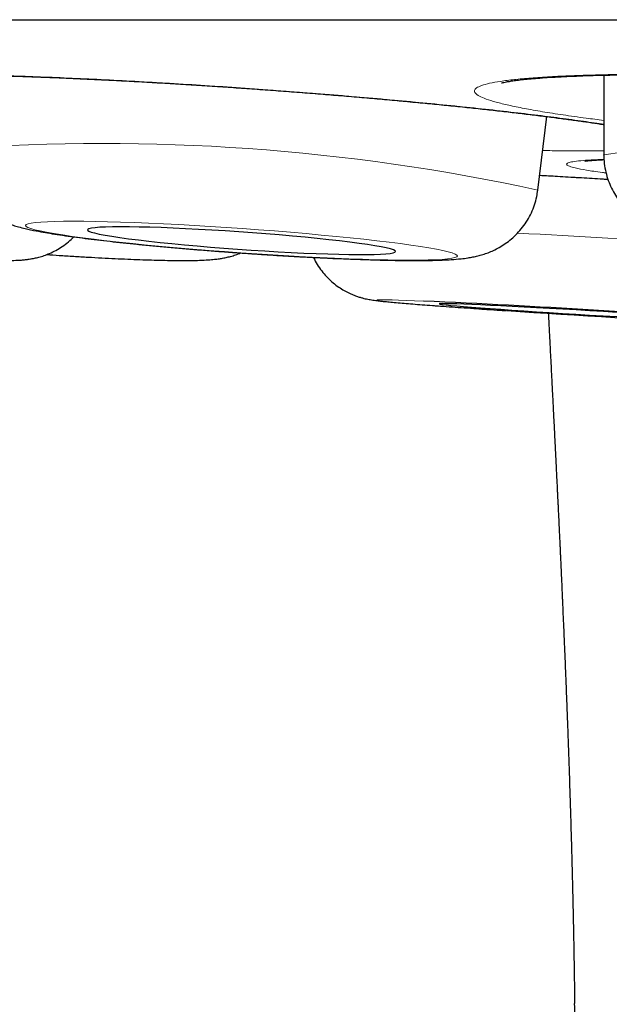
# Model space of a CAD drawing. Units: millimetres. Extents: x 8 to 960, y 12 to 931.
# Drawn here: x 553 to 555, y 445 to 449 of the extents above; entities that cross this region are included whole.
import ezdxf

# ---------------------------------------------------------------- set-up
doc = ezdxf.new("R2010")
doc.units = ezdxf.units.MM

msp = doc.modelspace()

# ---------------------------------------------------------------- linework, layer by layer
at = {"color": 7, "linetype": 'Continuous', "lineweight": 30}
for p, q in [((545.9754, 448.8604), (579.3103, 448.8604)), ((554.8485, 448.64), (554.849, 448.3242)), ((554.5873, 448.1836), (554.6234, 448.4754)), ((554.8492, 448.3226), (554.849, 448.3242)), ((554.5873, 448.1838), (554.5873, 448.1836))]:
    msp.add_line(p, q, dxfattribs=at)
at = {"color": 8, "linetype": 'Continuous', "lineweight": 0, "flags": 128}
for points in [[(554.2684, 447.9218), (554.2663, 447.9255), (554.2594, 447.9296), (554.2477, 447.934), (554.2314, 447.9387), (554.2104, 447.9435), (554.185, 447.9487), (554.1553, 447.954), (554.1215, 447.9594), (554.0836, 447.965), (554.042, 447.9707), (553.9969, 447.9764), (553.9485, 447.9822), (553.8971, 447.988), (553.843, 447.9938), (553.7864, 447.9995), (553.7278, 448.0051), (553.6674, 448.0105), (553.6056, 448.0158), (553.5427, 448.021), (553.479, 448.0259), (553.415, 448.0305), (553.351, 448.0349), (553.2873, 448.039), (553.2242, 448.0428), (553.1623, 448.0462), (553.1017, 448.0493), (553.0429, 448.0521), (552.9861, 448.0544), (552.9317, 448.0563), (552.88, 448.0578), (552.8313, 448.0589), (552.7858, 448.0596), (552.7438, 448.0598), (552.7056, 448.0596), (552.6712, 448.0589), (552.6411, 448.0579), (552.6152, 448.0564), (552.5938, 448.0545), (552.577, 448.0522), (552.5648, 448.0495), (552.5574, 448.0464), (552.5547, 448.043), (552.5569, 448.0392), (552.5638, 448.0351), (552.5755, 448.0308), (552.5918, 448.0261), (552.6127, 448.0212), (552.6381, 448.0161), (552.6678, 448.0108), (552.7017, 448.0053), (552.7396, 447.9998), (552.7812, 447.9941), (552.8263, 447.9883), (552.8747, 447.9825), (552.9261, 447.9768), (552.9802, 447.971), (553.0368, 447.9653), (553.0954, 447.9597), (553.1558, 447.9542), (553.2176, 447.9489), (553.2805, 447.9438), (553.3442, 447.9389), (553.4082, 447.9342), (553.4722, 447.9298), (553.5359, 447.9257), (553.5989, 447.922), (553.6609, 447.9185), (553.7215, 447.9154), (553.7803, 447.9127), (553.8371, 447.9104), (553.8914, 447.9085), (553.9432, 447.907), (553.9919, 447.9059), (554.0374, 447.9052), (554.0794, 447.905), (554.1176, 447.9052), (554.1519, 447.9058), (554.1821, 447.9069), (554.208, 447.9084), (554.2294, 447.9103), (554.2462, 447.9126), (554.2583, 447.9153), (554.2658, 447.9183), (554.2684, 447.9218)], [(554.1341, 447.7425), (554.0984, 447.7439), (554.0643, 447.7453), (554.0343, 447.7463), (554.0086, 447.747), (553.9874, 447.7475), (553.9707, 447.7476), (553.9587, 447.7475), (553.9515, 447.747), (553.9491, 447.7463), (553.9514, 447.7453), (553.9585, 447.744), (553.9704, 447.7424), (553.9869, 447.7405), (554.0081, 447.7384), (554.0337, 447.7361), (554.0636, 447.7335), (554.0976, 447.7307), (554.1357, 447.7277), (554.1775, 447.7246), (554.2228, 447.7212), (554.2713, 447.7177), (554.3229, 447.7141), (554.3772, 447.7104), (554.4338, 447.7066), (554.4636, 447.7046)]]:
    msp.add_lwpolyline(points, dxfattribs=at)
at = {"color": 7, "linetype": 'Continuous', "lineweight": 30, "flags": 128}
for points in [[(554.023, 447.9391), (554.0208, 447.9423), (554.0139, 447.9459), (554.0022, 447.9497), (553.9859, 447.9537), (553.9652, 447.958), (553.94, 447.9625), (553.9108, 447.9671), (553.8777, 447.9719), (553.8409, 447.9767), (553.8007, 447.9816), (553.7575, 447.9865), (553.7116, 447.9913), (553.6633, 447.9961), (553.6131, 448.0008), (553.5613, 448.0053), (553.5083, 448.0097), (553.4546, 448.0138), (553.4005, 448.0177), (553.3465, 448.0213), (553.293, 448.0246), (553.2405, 448.0276), (553.1893, 448.0302), (553.1398, 448.0325), (553.0925, 448.0343), (553.0476, 448.0358), (553.0056, 448.0368), (552.9668, 448.0374), (552.9315, 448.0376), (552.8999, 448.0374), (552.8723, 448.0367), (552.849, 448.0356), (552.83, 448.034), (552.8156, 448.0321), (552.8059, 448.0298), (552.8009, 448.0271), (552.8007, 448.0241), (552.8052, 448.0207), (552.8145, 448.017), (552.8285, 448.0131), (552.8471, 448.0089), (552.87, 448.0045), (552.8972, 448), (552.9285, 447.9953), (552.9635, 447.9905), (553.002, 447.9856), (553.0437, 447.9807), (553.0883, 447.9759), (553.1355, 447.9711), (553.1848, 447.9663), (553.2358, 447.9617), (553.2883, 447.9573), (553.3417, 447.953), (553.3956, 447.949), (553.4497, 447.9452), (553.5035, 447.9418), (553.5566, 447.9386), (553.6085, 447.9358), (553.6589, 447.9334), (553.7073, 447.9313), (553.7535, 447.9297), (553.7969, 447.9284), (553.8374, 447.9276), (553.8745, 447.9272), (553.908, 447.9272), (553.9376, 447.9277), (553.9631, 447.9286), (553.9843, 447.9299), (554.0009, 447.9316), (554.013, 447.9338), (554.0204, 447.9363), (554.023, 447.9391)], [(554.9014, 447.6974), (554.8476, 447.7007), (554.7935, 447.704), (554.7394, 447.7072), (554.686, 447.7103), (554.6334, 447.7132), (554.5822, 447.7161), (554.5328, 447.7187), (554.4855, 447.7212), (554.4407, 447.7235), (554.3988, 447.7255), (554.3601, 447.7273), (554.3248, 447.7289), (554.2934, 447.7302), (554.2659, 447.7312), (554.2427, 447.7319), (554.2239, 447.7323), (554.2097, 447.7325), (554.2001, 447.7323), (554.1953, 447.7319), (554.1952, 447.7311), (554.2, 447.7301), (554.2094, 447.7288), (554.2236, 447.7272), (554.2423, 447.7254), (554.2655, 447.7234), (554.2928, 447.7211), (554.3242, 447.7186), (554.3594, 447.7159), (554.3981, 447.7131), (554.4399, 447.7101), (554.4846, 447.707), (554.5319, 447.7038), (554.5813, 447.7005), (554.6324, 447.6972), (554.685, 447.6939), (554.7384, 447.6905), (554.7924, 447.6872), (554.8466, 447.684), (554.9004, 447.6809)]]:
    msp.add_lwpolyline(points, dxfattribs=at)
at = {"color": 8, "linetype": 'Continuous', "lineweight": 0}
for centre, radius, start, end in [((555.6998, 442.2566), 6.1269, 76.18232, 97.98214), ((552.8668, 440.2717), 8.0969, 77.73191, 94.18491), ((549.9123, 366.2142), 81.9276, 86.283828, 86.785296)]:
    msp.add_arc(centre, radius, start, end, dxfattribs=at)
at = {"color": 7, "linetype": 'Continuous', "lineweight": 30}
for centre, radius, start, end in [((551.9273, 399.7534), 48.0398, 85.75864, 87.36706), ((558.1652, 503.6818), 56.0994, 266.21676, 267.0952)]:
    msp.add_arc(centre, radius, start, end, dxfattribs=at)
at = {"color": 8, "linetype": 'Continuous', "lineweight": 0}
for points, knots in [([(554.0659, 448.5363), (554.0216, 448.5404), (553.9329, 448.5485), (553.7952, 448.5602), (553.6553, 448.5715), (553.514, 448.5821), (553.3723, 448.5921), (553.231, 448.6014), (553.0911, 448.61), (552.954, 448.6177), (552.8204, 448.6244), (552.6911, 448.6303), (552.5671, 448.6351), (552.4495, 448.639), (552.3392, 448.6418), (552.2366, 448.6435), (552.1424, 448.6441), (552.0576, 448.6437), (551.9829, 448.6421), (551.9185, 448.6395), (551.8648, 448.6359), (551.8224, 448.6312), (551.7918, 448.6255), (551.7729, 448.6189), (551.7657, 448.6114), (551.7704, 448.603), (551.7873, 448.5938), (551.816, 448.5839), (551.8562, 448.5734), (551.9075, 448.5622), (551.9701, 448.5506), (552.043, 448.5385), (552.1263, 448.5261), (552.2048, 448.5153), (552.2588, 448.5085), (552.2788, 448.506)], [0, 0, 0, 0, 0.030634, 0.061377, 0.092121, 0.122755, 0.153389, 0.184132, 0.214876, 0.24551, 0.276144, 0.306887, 0.337631, 0.368265, 0.398899, 0.429642, 0.460386, 0.49102, 0.521654, 0.552397, 0.58314, 0.613774, 0.644408, 0.675152, 0.705895, 0.736529, 0.767163, 0.797907, 0.82865, 0.859284, 0.889918, 0.920662, 0.951405, 0.982039, 1, 1, 1, 1]), ([(556.6493, 448.5762), (556.6051, 448.5797), (556.5166, 448.5867), (556.3789, 448.5964), (556.2391, 448.6054), (556.0978, 448.6136), (555.9559, 448.6208), (555.8142, 448.6272), (555.674, 448.6326), (555.5364, 448.637), (555.4023, 448.6404), (555.2724, 448.6427), (555.1477, 448.6439), (555.0293, 448.6441), (554.9181, 448.6431), (554.8146, 448.6411), (554.7195, 448.638), (554.6337, 448.6339), (554.5579, 448.6288), (554.4924, 448.6227), (554.4376, 448.6156), (554.394, 448.6077), (554.3622, 448.599), (554.3421, 448.5895), (554.3338, 448.5793), (554.3374, 448.5684), (554.3532, 448.5571), (554.3808, 448.5452), (554.4198, 448.533), (554.4702, 448.5205), (554.5318, 448.5078), (554.6039, 448.4949), (554.6862, 448.4821), (554.7676, 448.4705), (554.8251, 448.4634), (554.8487, 448.4605)], [0, 0, 0, 0, 0.03053, 0.061169, 0.091808, 0.122339, 0.152869, 0.183508, 0.214147, 0.244677, 0.275207, 0.305846, 0.336486, 0.367016, 0.397546, 0.428185, 0.458824, 0.489354, 0.519884, 0.550523, 0.581163, 0.611693, 0.642223, 0.672862, 0.703501, 0.734031, 0.764561, 0.7952, 0.82584, 0.85637, 0.8869, 0.917539, 0.948178, 0.978708, 1, 1, 1, 1]), ([(554.8488, 448.4448), (554.8428, 448.4457), (554.812, 448.4507), (554.7463, 448.4601), (554.6524, 448.4728), (554.5492, 448.4856), (554.4383, 448.4985), (554.3201, 448.5113), (554.1962, 448.524), (554.1093, 448.5322), (554.0659, 448.5363)], [0, 0, 0, 0, 0.03297, 0.171351, 0.309731, 0.447619, 0.585468, 0.723809, 0.862151, 1, 1, 1, 1]), ([(554.6067, 448.3406), (554.6319, 448.3402), (554.6911, 448.3393), (554.7725, 448.339), (554.8242, 448.3396), (554.8489, 448.3399)], [0, 0, 0, 0, 0.278256, 0.653833, 1, 1, 1, 1]), ([(554.8496, 448.3056), (554.8412, 448.3053), (554.8126, 448.3043), (554.7755, 448.3019), (554.7385, 448.2984), (554.7137, 448.2942), (554.701, 448.2894), (554.7001, 448.284), (554.7111, 448.278), (554.7356, 448.271), (554.7787, 448.2627), (554.822, 448.256), (554.8534, 448.252), (554.8584, 448.2514)], [0, 0, 0, 0, 0.041425, 0.140079, 0.238733, 0.337035, 0.435338, 0.533992, 0.632646, 0.730948, 0.853848, 0.976749, 1, 1, 1, 1]), ([(554.8656, 448.2266), (554.8576, 448.2271), (554.8025, 448.2304), (554.7116, 448.2358), (554.6298, 448.2406), (554.5946, 448.2427)], [0, 0, 0, 0, 0.088123, 0.608381, 1, 1, 1, 1]), ([(562.6429, 446.9584), (562.3261, 446.9558), (561.6924, 446.9508), (560.7428, 446.8996), (559.7962, 446.8052), (558.858, 446.6482), (558.0532, 446.4326), (557.3868, 446.1789), (556.8527, 445.9167), (556.3499, 445.5985), (555.8904, 445.2197), (555.4896, 444.7788), (555.1608, 444.2824), (554.9109, 443.7404), (554.812, 443.3566), (554.7625, 443.1646)], [0, 0, 0, 0, 0.10003, 0.200056, 0.300173, 0.400239, 0.500131, 0.562636, 0.625145, 0.687668, 0.750125, 0.812616, 0.875055, 0.937489, 1, 1, 1, 1])]:
    msp.add_open_spline(points, degree=3, knots=knots, dxfattribs=at)
at = {"color": 7, "linetype": 'Continuous', "lineweight": 30}
for points, knots in [([(551.8586, 448.6302), (551.8586, 448.6302), (551.8585, 448.6302), (551.8624, 448.631), (551.8701, 448.6321), (551.8823, 448.6337), (551.8991, 448.6354), (551.9207, 448.6371), (551.9469, 448.6386), (551.9778, 448.64), (552.0129, 448.6411), (552.0526, 448.642), (552.0967, 448.6426), (552.145, 448.6428), (552.1972, 448.6426), (552.2531, 448.6421), (552.3125, 448.6412), (552.375, 448.64), (552.4403, 448.6383), (552.5082, 448.6363), (552.5783, 448.634), (552.6503, 448.6313), (552.7239, 448.6282), (552.799, 448.6248), (552.8759, 448.6211), (552.9548, 448.617), (553.0357, 448.6126), (553.1179, 448.6078), (553.201, 448.6028), (553.2848, 448.5974), (553.3688, 448.5918), (553.4527, 448.586), (553.5366, 448.5799), (553.6204, 448.5736), (553.7038, 448.5671), (553.7865, 448.5604), (553.8684, 448.5535), (553.9493, 448.5465), (554.0131, 448.5407), (554.0636, 448.536), (554.1136, 448.5313), (554.1778, 448.5251), (554.252, 448.5177), (554.3241, 448.5102), (554.3938, 448.5026), (554.4611, 448.4951), (554.5257, 448.4876), (554.5876, 448.48), (554.6463, 448.4726), (554.7016, 448.4652), (554.7535, 448.458), (554.8016, 448.4509), (554.8333, 448.4461), (554.8478, 448.4437), (554.8488, 448.4435)], [0, 0, 0, 0, 0.006786, 0.019195, 0.033128, 0.048522, 0.065205, 0.082931, 0.101552, 0.120148, 0.139444, 0.159276, 0.179534, 0.200127, 0.220975, 0.242013, 0.26318, 0.284419, 0.305679, 0.326899, 0.348041, 0.369072, 0.389963, 0.410696, 0.431341, 0.45238, 0.473519, 0.494727, 0.515967, 0.537199, 0.558384, 0.57949, 0.600527, 0.621681, 0.642821, 0.663961, 0.685111, 0.706283, 0.727488, 0.736014, 0.747166, 0.768271, 0.789326, 0.810357, 0.831374, 0.852388, 0.873408, 0.89444, 0.91547, 0.936265, 0.957081, 0.977873, 0.998579, 1, 1, 1, 1]), ([(554.443, 448.6091), (554.4429, 448.609), (554.4425, 448.6089), (554.4454, 448.6098), (554.4519, 448.6113), (554.4629, 448.6136), (554.4783, 448.6162), (554.4986, 448.6192), (554.5232, 448.6222), (554.5525, 448.6252), (554.5861, 448.6281), (554.6245, 448.6308), (554.6674, 448.6334), (554.7145, 448.6357), (554.7658, 448.6377), (554.8208, 448.6395), (554.8793, 448.6408), (554.9412, 448.6419), (555.0059, 448.6425), (555.0733, 448.6428), (555.143, 448.6427), (555.2147, 448.6423), (555.2881, 448.6414), (555.3629, 448.6402), (555.4394, 448.6386), (555.5178, 448.6366), (555.5982, 448.6342), (555.6801, 448.6315), (555.763, 448.6284), (555.8467, 448.6249), (555.9306, 448.6212), (556.0146, 448.6171), (556.0984, 448.6126), (556.1821, 448.6079), (556.2655, 448.6029), (556.3482, 448.5976), (556.4301, 448.592), (556.511, 448.5862), (556.5816, 448.5808), (556.6388, 448.5762), (556.6951, 448.5716), (556.759, 448.5661), (556.8327, 448.5594), (556.9041, 448.5526), (556.9732, 448.5456), (557.0398, 448.5386), (557.1037, 448.5314), (557.1647, 448.5241), (557.2225, 448.5168), (557.2768, 448.5095), (557.3276, 448.5022), (557.3748, 448.495), (557.4181, 448.4879), (557.4573, 448.4809), (557.492, 448.4743), (557.521, 448.4681), (557.5451, 448.4626), (557.5638, 448.4578), (557.578, 448.4537), (557.5873, 448.4507), (557.5928, 448.4486), (557.5933, 448.4484), (557.5936, 448.4482)], [0, 0, 0, 0, 0.003316, 0.013968, 0.025808, 0.038825, 0.052921, 0.067937, 0.083708, 0.099505, 0.115979, 0.132983, 0.150414, 0.168186, 0.186224, 0.204463, 0.222846, 0.241318, 0.259832, 0.278337, 0.296789, 0.315155, 0.33341, 0.351532, 0.369526, 0.387743, 0.40617, 0.424666, 0.443201, 0.46174, 0.480247, 0.498694, 0.517064, 0.535535, 0.55399, 0.572441, 0.590898, 0.60937, 0.627867, 0.640085, 0.649819, 0.668228, 0.686591, 0.704927, 0.723247, 0.741557, 0.759864, 0.778173, 0.796468, 0.814538, 0.832617, 0.850646, 0.868568, 0.886311, 0.903791, 0.920899, 0.935785, 0.951464, 0.965267, 0.978175, 0.990029, 1, 1, 1, 1]), ([(550.5215, 448.3626), (550.5213, 448.3604), (550.5202, 448.3465), (550.5223, 448.321), (550.5277, 448.287), (550.5369, 448.2547), (550.5493, 448.2245), (550.5643, 448.1966), (550.5816, 448.1711), (550.6007, 448.1484), (550.6209, 448.1285), (550.6416, 448.1116), (550.6619, 448.0976), (550.6811, 448.0865), (550.6987, 448.0778), (550.7148, 448.0709), (550.7297, 448.0654), (550.7438, 448.0609), (550.7581, 448.0568), (550.7742, 448.0528), (550.7959, 448.0481), (550.8222, 448.0433), (550.8537, 448.0381), (550.8868, 448.0332), (550.923, 448.0282), (550.9627, 448.023), (551.0049, 448.0178), (551.0495, 448.0125), (551.0967, 448.0072), (551.1464, 448.0017), (551.1983, 447.9962), (551.2522, 447.9907), (551.308, 447.9851), (551.3653, 447.9795), (551.424, 447.974), (551.4837, 447.9685), (551.5442, 447.9631), (551.6052, 447.9578), (551.6665, 447.9526), (551.7276, 447.9475), (551.7884, 447.9427), (551.8486, 447.938), (551.9078, 447.9336), (551.9658, 447.9294), (552.0223, 447.9254), (552.0771, 447.9217), (552.1299, 447.9184), (552.1805, 447.9153), (552.2288, 447.9125), (552.2744, 447.9102), (552.3173, 447.9081), (552.3574, 447.9064), (552.3946, 447.9051), (552.4291, 447.9042), (552.4614, 447.9037), (552.4927, 447.9038), (552.5186, 447.9044), (552.5406, 447.9059), (552.557, 447.9075), (552.5725, 447.9096), (552.5892, 447.9127), (552.6075, 447.917), (552.628, 447.9232), (552.6506, 447.9319), (552.675, 447.9437), (552.7003, 447.959), (552.7246, 447.9769), (552.7391, 447.991), (552.746, 447.9978)], [0, 0, 0, 0, 0.0021006, 0.0132593, 0.024122, 0.0347085, 0.0450289, 0.0550847, 0.0648682, 0.0743586, 0.0835149, 0.0922655, 0.100516, 0.1082144, 0.1154588, 0.1225298, 0.1298092, 0.1376727, 0.146749, 0.1579739, 0.1731956, 0.1983905, 0.2199526, 0.2402333, 0.2616574, 0.2822448, 0.302383, 0.3222581, 0.3419652, 0.3615588, 0.3810727, 0.4005289, 0.4199429, 0.4393254, 0.4586847, 0.4780269, 0.4973571, 0.5166795, 0.5359978, 0.5553153, 0.5746346, 0.5939587, 0.6132914, 0.6326367, 0.6519995, 0.6713858, 0.6908033, 0.7102621, 0.7297762, 0.7493653, 0.7690585, 0.7889011, 0.808967, 0.829387, 0.8504181, 0.87266, 0.8980461, 0.9118865, 0.9216292, 0.9302847, 0.9381734, 0.9458641, 0.953641, 0.9619556, 0.9710066, 0.9806904, 0.9907843, 1, 1, 1, 1]), ([(552.276, 448.3471), (552.276, 448.3465), (552.275, 448.3341), (552.2771, 448.3101), (552.2824, 448.2759), (552.2916, 448.2433), (552.3039, 448.2129), (552.319, 448.1847), (552.3363, 448.1591), (552.3553, 448.1363), (552.3753, 448.1163), (552.3956, 448.0994), (552.4157, 448.0852), (552.4349, 448.0736), (552.4534, 448.0641), (552.4711, 448.0561), (552.4888, 448.0493), (552.5073, 448.043), (552.5287, 448.0367), (552.5581, 448.0293), (552.5925, 448.022), (552.6318, 448.0149), (552.6702, 448.0086), (552.7114, 448.0024), (552.756, 447.9963), (552.8025, 447.9903), (552.8513, 447.9844), (552.9022, 447.9786), (552.9552, 447.9729), (553.0101, 447.9673), (553.0667, 447.9618), (553.1248, 447.9564), (553.1842, 447.9512), (553.2446, 447.9462), (553.3058, 447.9413), (553.3674, 447.9367), (553.4291, 447.9323), (553.4908, 447.9281), (553.5522, 447.9242), (553.6129, 447.9206), (553.6726, 447.9173), (553.7312, 447.9144), (553.7884, 447.9117), (553.8439, 447.9094), (553.8975, 447.9075), (553.949, 447.906), (553.9982, 447.9048), (554.045, 447.9041), (554.0893, 447.9037), (554.1311, 447.9038), (554.1707, 447.9044), (554.2084, 447.9055), (554.2456, 447.9074), (554.2786, 447.9101), (554.3067, 447.9137), (554.3288, 447.9175), (554.3484, 447.9218), (554.3683, 447.9273), (554.3892, 447.9344), (554.4113, 447.9436), (554.4346, 447.9555), (554.4586, 447.9706), (554.4827, 447.989), (554.5059, 448.0108), (554.5272, 448.0357), (554.5461, 448.0632), (554.562, 448.0929), (554.5745, 448.1245), (554.5831, 448.1549), (554.5858, 448.1749), (554.5869, 448.1836)], [0, 0, 0, 0, 0.000511, 0.011331, 0.021872, 0.032157, 0.0422, 0.052004, 0.061565, 0.070864, 0.07987, 0.088547, 0.096898, 0.105026, 0.113169, 0.121601, 0.130743, 0.141215, 0.154007, 0.171153, 0.198924, 0.219841, 0.239534, 0.260304, 0.280274, 0.299785, 0.319012, 0.338051, 0.35696, 0.375776, 0.394523, 0.41322, 0.43188, 0.450512, 0.469125, 0.487726, 0.506321, 0.524914, 0.543511, 0.562116, 0.580735, 0.599376, 0.618045, 0.636754, 0.655514, 0.674344, 0.693266, 0.712315, 0.731542, 0.751029, 0.770913, 0.791453, 0.81321, 0.837759, 0.85475, 0.86608, 0.876224, 0.885393, 0.894129, 0.902814, 0.911692, 0.920966, 0.930632, 0.940583, 0.950713, 0.96095, 0.971253, 0.981594, 0.99196, 1, 1, 1, 1]), ([(554.7733, 448.2986), (554.7732, 448.2986), (554.7727, 448.2985), (554.7752, 448.2989), (554.7808, 448.2996), (554.7911, 448.3007), (554.8059, 448.302), (554.8251, 448.3033), (554.8414, 448.3041), (554.8497, 448.3045)], [0, 0, 0, 0, 0.018844, 0.141743, 0.282862, 0.441942, 0.617096, 0.805323, 1, 1, 1, 1]), ([(554.8495, 448.3241), (554.8494, 448.3182), (554.8491, 448.3005), (554.8531, 448.2715), (554.8608, 448.238), (554.8722, 448.2064), (554.8864, 448.1771), (554.903, 448.1503), (554.9215, 448.1261), (554.9414, 448.1049), (554.9619, 448.0865), (554.9825, 448.071), (555.0027, 448.0579), (555.0226, 448.0469), (555.0423, 448.0375), (555.0624, 448.0293), (555.0841, 448.0215), (555.11, 448.0136), (555.1422, 448.0053), (555.1795, 447.9973), (555.2199, 447.9898), (555.2614, 447.983), (555.3054, 447.9765), (555.3527, 447.9702), (555.4016, 447.9642), (555.4526, 447.9585), (555.5055, 447.953), (555.5603, 447.9477), (555.6169, 447.9427), (555.6749, 447.9379), (555.7343, 447.9334), (555.7948, 447.9291), (555.8561, 447.9251), (555.9169, 447.9215), (555.9622, 447.919), (555.9867, 447.9178), (555.9917, 447.9175)], [0, 0, 0, 0, 0.010905, 0.032673, 0.05392, 0.074692, 0.095014, 0.114895, 0.134325, 0.153282, 0.171755, 0.18982, 0.20773, 0.22592, 0.24495, 0.265757, 0.289707, 0.3191, 0.358877, 0.407544, 0.450217, 0.490322, 0.532584, 0.573186, 0.612804, 0.651802, 0.690383, 0.728673, 0.766751, 0.804673, 0.842482, 0.880206, 0.91787, 0.955493, 0.991108, 1, 1, 1, 1]), ([(554.5946, 448.2426), (554.6181, 448.2412), (554.6695, 448.2382), (554.7496, 448.2335), (554.8166, 448.2295), (554.8553, 448.2271), (554.8656, 448.2265)], [0, 0, 0, 0, 0.261319, 0.57265, 0.885873, 1, 1, 1, 1]), ([(552.6379, 447.9273), (552.6545, 447.9262), (552.691, 447.9238), (552.7459, 447.9205), (552.8025, 447.9172), (552.8572, 447.9142), (552.91, 447.9116), (552.9606, 447.9093), (553.0089, 447.9074), (553.0546, 447.9059), (553.0977, 447.9048), (553.1382, 447.904), (553.1761, 447.9037), (553.2118, 447.9038), (553.2465, 447.9046), (553.2762, 447.906), (553.3016, 447.9081), (553.3217, 447.9106), (553.3401, 447.9136), (553.3583, 447.9174), (553.3775, 447.9226), (553.3943, 447.9279), (553.4047, 447.9324), (553.408, 447.9338)], [0, 0, 0, 0, 0.046457, 0.101777, 0.157169, 0.21266, 0.268281, 0.324074, 0.3801, 0.436445, 0.493236, 0.55068, 0.609122, 0.66921, 0.732329, 0.802273, 0.848814, 0.885572, 0.914613, 0.940584, 0.964963, 0.989082, 1, 1, 1, 1]), ([(553.6969, 447.9161), (553.6992, 447.9112), (553.7058, 447.8968), (553.7199, 447.8749), (553.7384, 447.8506), (553.7587, 447.8292), (553.78, 447.8105), (553.8019, 447.7946), (553.8236, 447.7817), (553.8441, 447.7716), (553.8625, 447.7641), (553.8784, 447.7587), (553.8918, 447.7548), (553.9033, 447.752), (553.9135, 447.7498), (553.9232, 447.7481), (553.9334, 447.7465), (553.9464, 447.7447), (553.9631, 447.7427), (553.9847, 447.7404), (554.0104, 447.738), (554.0396, 447.7354), (554.0728, 447.7326), (554.1088, 447.7297), (554.1479, 447.7267), (554.1899, 447.7236), (554.2348, 447.7203), (554.2825, 447.7169), (554.324, 447.714), (554.3502, 447.7122), (554.359, 447.7116)], [0, 0, 0, 0, 0.014532, 0.042767, 0.070201, 0.096784, 0.122426, 0.14697, 0.170132, 0.191428, 0.210348, 0.226983, 0.242267, 0.257541, 0.273986, 0.293135, 0.317333, 0.350786, 0.405479, 0.465205, 0.521778, 0.581665, 0.63925, 0.695738, 0.751636, 0.80718, 0.862495, 0.917657, 0.97271, 1, 1, 1, 1]), ([(554.359, 447.7116), (554.3677, 447.711), (554.3938, 447.7092), (554.4282, 447.7069), (554.4544, 447.7052), (554.4618, 447.7047)], [0, 0, 0, 0, 0.265525, 0.792244, 1, 1, 1, 1]), ([(554.6287, 447.694), (554.6289, 447.6903), (554.6296, 447.6782), (554.6307, 447.6567), (554.632, 447.6306), (554.6333, 447.6054), (554.6345, 447.5832), (554.6355, 447.5632), (554.6366, 447.5415), (554.6379, 447.516), (554.6395, 447.4858), (554.6411, 447.4548), (554.6426, 447.425), (554.644, 447.3972), (554.6452, 447.3728), (554.6464, 447.3504), (554.6475, 447.3287), (554.6487, 447.3046), (554.65, 447.2783), (554.6514, 447.2512), (554.6527, 447.2249), (554.654, 447.2001), (554.6551, 447.177), (554.6563, 447.1538), (554.6575, 447.13), (554.6588, 447.1039), (554.6602, 447.0755), (554.6615, 447.0482), (554.6627, 447.0238), (554.6637, 447.0038), (554.6645, 446.9867), (554.6652, 446.9723), (554.6658, 446.9596), (554.6665, 446.9462), (554.6673, 446.9302), (554.6682, 446.9106), (554.6693, 446.8879), (554.6705, 446.8637), (554.6716, 446.8396), (554.6727, 446.8174), (554.6736, 446.7968), (554.6745, 446.778), (554.6754, 446.76), (554.6762, 446.7419), (554.6771, 446.7221), (554.6781, 446.7003), (554.6792, 446.6763), (554.6804, 446.6514), (554.6815, 446.6267), (554.6825, 446.6034), (554.6835, 446.582), (554.6844, 446.5622), (554.6852, 446.5429), (554.6861, 446.5225), (554.6875, 446.4905), (554.6893, 446.4492), (554.6913, 446.4021), (554.6931, 446.3603), (554.6947, 446.3215), (554.6963, 446.2828), (554.6979, 446.2428), (554.6995, 446.2027), (554.701, 446.1632), (554.7025, 446.1258), (554.7038, 446.0904), (554.705, 446.0571), (554.7062, 446.025), (554.7077, 445.9849), (554.7094, 445.9351), (554.7113, 445.8793), (554.7131, 445.8257), (554.7148, 445.7739), (554.7164, 445.7209), (554.718, 445.6677), (554.7194, 445.6218), (554.7204, 445.5828), (554.7214, 445.5497), (554.7223, 445.5157), (554.7231, 445.4811), (554.724, 445.447), (554.7247, 445.4168), (554.7254, 445.39), (554.7259, 445.3653), (554.7265, 445.3391), (554.7271, 445.3117), (554.7277, 445.2842), (554.7282, 445.2593), (554.7286, 445.2374), (554.729, 445.2175), (554.7294, 445.1972), (554.7298, 445.1752), (554.7302, 445.1513), (554.7307, 445.1261), (554.731, 445.1029), (554.7314, 445.0824), (554.7316, 445.0643), (554.7319, 445.0466), (554.7322, 445.0254), (554.7326, 444.9998), (554.7329, 444.9753), (554.7331, 444.9588), (554.7331, 444.9528)], [0, 0, 0, 0, 0.003307, 0.010895, 0.019317, 0.026908, 0.033667, 0.039592, 0.045113, 0.053518, 0.063082, 0.072995, 0.082253, 0.090852, 0.098969, 0.105071, 0.111917, 0.119506, 0.12784, 0.136844, 0.145345, 0.152936, 0.160642, 0.167609, 0.175267, 0.183707, 0.192929, 0.20291, 0.210365, 0.216912, 0.22255, 0.227278, 0.231108, 0.235132, 0.240557, 0.247064, 0.254652, 0.263203, 0.271395, 0.278866, 0.285614, 0.292202, 0.297948, 0.303931, 0.310662, 0.318141, 0.326371, 0.335273, 0.343891, 0.351945, 0.359433, 0.366238, 0.372639, 0.379693, 0.387616, 0.406418, 0.423455, 0.437791, 0.451305, 0.465263, 0.479732, 0.494877, 0.509288, 0.523215, 0.536349, 0.548732, 0.560477, 0.572419, 0.594081, 0.617048, 0.636445, 0.655988, 0.67748, 0.698605, 0.719057, 0.73224, 0.745408, 0.759128, 0.773469, 0.78771, 0.800995, 0.810781, 0.820885, 0.831789, 0.843495, 0.8554, 0.866418, 0.875139, 0.883244, 0.891834, 0.901345, 0.911779, 0.923061, 0.934362, 0.943094, 0.951696, 0.960253, 0.969812, 0.980688, 0.992887, 1, 1, 1, 1]), ([(554.7634, 443.1684), (554.7614, 443.2059), (554.7574, 443.2809), (554.7525, 443.4632), (554.7482, 443.696), (554.7443, 443.9827), (554.7404, 444.3224), (554.7369, 444.6451), (554.7342, 444.8727), (554.7333, 444.9528)], [0, 0, 0, 0, 0.153913, 0.307883, 0.461665, 0.614992, 0.767966, 0.918323, 1, 1, 1, 1])]:
    msp.add_open_spline(points, degree=3, knots=knots, dxfattribs=at)

doc.saveas('drawing.dxf')
